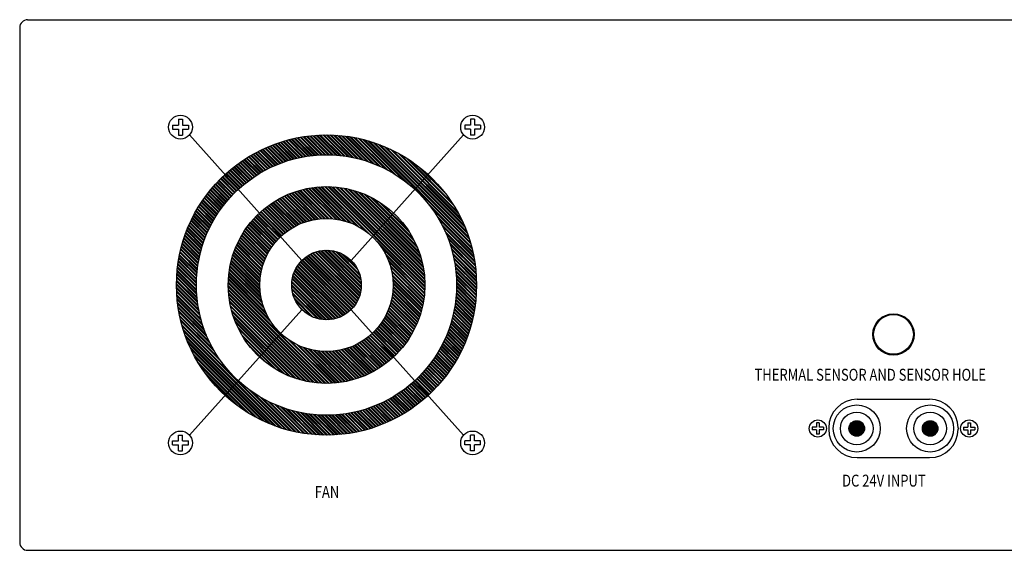
# Model space of a CAD drawing. Extents: x -240 to 242, y -71 to 294.
# Drawn here: x -217 to 31, y -71 to 62 of the extents above; entities that cross this region are included whole.
import ezdxf

# ---------------------------------------------------------------- set-up
doc = ezdxf.new("R2010")
doc.units = 0
doc.header["$LTSCALE"] = 200
doc.header["$MEASUREMENT"] = 0
doc.layers.get('0').update_dxf_attribs({"linetype": 'CONTINUOUS'})
doc.layers.add('DEVICE', color=7, linetype='CONTINUOUS')
doc.styles.add('ROMANS', font='romans', dxfattribs={"width": 0.8})

# ---------------------------------------------------------------- blocks, each defined once
blk = doc.blocks.new('PF-6302-rear')
for radius in [5.2, 5.1, 5]:
    blk.add_circle((53.45, 9.46), radius)
at = {"layer": 'DEVICE', "color": 7}
for p, q in [((-164.55, 88.65), (271.45, 88.65)), ((-166.55, 86.65), (-166.55, -42.85)), ((-128.08, 62.13), (-126.58, 62.13)), ((-128.08, 62.13), (-128.08, 61.13)), ((-126.58, 63.63), (-126.58, 62.13)), ((-126.58, 63.63), (-125.58, 63.63)), ((-125.58, 63.63), (-125.58, 62.13)), ((-125.58, 62.13), (-124.08, 62.13)), ((-124.08, 62.13), (-124.08, 61.13)), ((-54.51, 62.13), (-54.51, 61.13)), ((-53.01, 62.13), (-54.51, 62.13)), ((-53.01, 63.63), (-53.01, 62.13)), ((-52.01, 63.63), (-53.01, 63.63)), ((-52.01, 63.63), (-52.01, 62.13)), ((-50.51, 62.13), (-52.01, 62.13)), ((-50.51, 62.13), (-50.51, 61.13)), ((-128.08, 61.13), (-126.58, 61.13)), ((-126.58, 61.13), (-126.58, 59.63)), ((-126.58, 59.63), (-125.58, 59.63)), ((-125.58, 61.13), (-124.08, 61.13)), ((-125.58, 61.13), (-125.58, 59.63)), ((-95.48, 28.1), (-123.8, 59.68)), ((-87.6, 54.62), (-92.51, 59.52)), ((-86.98, 54.58), (-91.97, 59.56)), ((-86.64, 54.55), (-91.67, 59.58)), ((-86, 54.49), (-91.12, 59.61)), ((-85.65, 54.46), (-90.82, 59.63)), ((-84.98, 54.37), (-90.26, 59.65)), ((-84.62, 54.32), (-89.95, 59.65)), ((-83.93, 54.22), (-89.37, 59.66)), ((-83.55, 54.15), (-89.05, 59.66)), ((-82.83, 54.01), (-88.46, 59.65)), ((-82.43, 53.93), (-88.14, 59.64)), ((-81.68, 53.76), (-87.53, 59.62)), ((-81.26, 53.66), (-87.2, 59.6)), ((-80.47, 53.45), (-86.58, 59.56)), ((-80.02, 53.32), (-86.24, 59.54)), ((-83.11, 28.1), (-54.79, 59.68)), ((-53.01, 61.13), (-54.51, 61.13)), ((-53.01, 61.13), (-53.01, 59.63)), ((-52.01, 59.63), (-53.01, 59.63)), ((-50.51, 61.13), (-52.01, 61.13)), ((-52.01, 61.13), (-52.01, 59.63)), ((-99.05, 53.17), (-102.97, 57.1)), ((-98.81, 53.25), (-102.74, 57.18)), ((-98.36, 53.38), (-102.32, 57.34)), ((-98.11, 53.45), (-102.09, 57.43)), ((-97.66, 53.57), (-101.66, 57.58)), ((-97.4, 53.64), (-101.42, 57.66)), ((-96.94, 53.76), (-100.99, 57.8)), ((-96.68, 53.82), (-100.75, 57.88)), ((-96.21, 53.92), (-100.3, 58.02)), ((-95.94, 53.98), (-100.06, 58.09)), ((-95.46, 54.07), (-99.61, 58.22)), ((-95.19, 54.12), (-99.36, 58.29)), ((-94.7, 54.21), (-98.91, 58.42)), ((-94.43, 54.26), (-98.65, 58.48)), ((-93.92, 54.33), (-98.19, 58.6)), ((-93.64, 54.37), (-97.93, 58.66)), ((-93.13, 54.43), (-97.46, 58.77)), ((-92.84, 54.47), (-97.2, 58.82)), ((-92.31, 54.52), (-96.72, 58.92)), ((-92.02, 54.55), (-96.45, 58.97)), ((-91.48, 54.59), (-95.96, 59.07)), ((-91.18, 54.6), (-95.69, 59.11)), ((-90.63, 54.63), (-95.19, 59.2)), ((-90.32, 54.64), (-94.92, 59.24)), ((-89.76, 54.66), (-94.41, 59.31)), ((-89.44, 54.66), (-94.13, 59.35)), ((-88.86, 54.66), (-93.61, 59.41)), ((-88.54, 54.65), (-93.33, 59.44)), ((-87.94, 54.63), (-92.8, 59.5)), ((-79.18, 53.06), (-85.6, 59.48)), ((-78.7, 52.9), (-85.24, 59.44)), ((-77.8, 52.58), (-84.59, 59.36)), ((-77.28, 52.38), (-84.22, 59.32)), ((-76.29, 51.97), (-83.54, 59.22)), ((-75.72, 51.71), (-83.17, 59.16)), ((-74.61, 51.18), (-82.46, 59.04)), ((-73.95, 50.84), (-82.07, 58.96)), ((-72.63, 50.11), (-81.34, 58.81)), ((-71.82, 49.61), (-80.93, 58.72)), ((-70.02, 48.38), (-80.17, 58.54)), ((-68.64, 47.33), (-79.74, 58.43)), ((-52.98, 32.25), (-78.95, 58.21)), ((-53.11, 32.7), (-78.5, 58.08)), ((-53.37, 33.54), (-77.65, 57.82)), ((-53.53, 34.01), (-77.18, 57.66)), ((-53.85, 34.91), (-76.28, 57.35)), ((-54.04, 35.42), (-75.77, 57.16)), ((-104.54, 50.9), (-108.22, 54.58)), ((-104.16, 51.1), (-107.85, 54.79)), ((-103.95, 51.2), (-107.65, 54.9)), ((-103.56, 51.39), (-107.27, 55.11)), ((-103.34, 51.5), (-107.06, 55.22)), ((-102.95, 51.68), (-106.68, 55.42)), ((-102.73, 51.78), (-106.47, 55.53)), ((-102.32, 51.96), (-106.09, 55.72)), ((-102.1, 52.05), (-105.87, 55.83)), ((-101.69, 52.22), (-105.48, 56.01)), ((-101.47, 52.31), (-105.27, 56.12)), ((-101.05, 52.48), (-104.87, 56.3)), ((-100.82, 52.57), (-104.65, 56.4)), ((-100.39, 52.72), (-104.25, 56.57)), ((-100.16, 52.81), (-104.02, 56.67)), ((-99.73, 52.95), (-103.61, 56.84)), ((-99.49, 53.03), (-103.39, 56.93)), ((-54.42, 36.39), (-74.81, 56.77)), ((-54.66, 36.94), (-74.26, 56.53)), ((-55.14, 38), (-73.19, 56.05)), ((-55.44, 38.61), (-72.58, 55.76)), ((-56.05, 39.81), (-71.38, 55.14)), ((-56.45, 40.52), (-70.67, 54.75)), ((-108.42, 48.5), (-112, 52.07)), ((-108.08, 48.74), (-111.67, 52.32)), ((-107.9, 48.87), (-111.48, 52.45)), ((-107.55, 49.1), (-111.15, 52.7)), ((-107.36, 49.23), (-110.96, 52.83)), ((-107.01, 49.46), (-110.62, 53.06)), ((-106.82, 49.58), (-110.43, 53.19)), ((-106.46, 49.8), (-110.08, 53.43)), ((-106.26, 49.92), (-109.89, 53.55)), ((-105.9, 50.14), (-109.53, 53.78)), ((-105.7, 50.26), (-109.34, 53.9)), ((-105.33, 50.47), (-108.98, 54.12)), ((-105.12, 50.58), (-108.78, 54.24)), ((-104.75, 50.79), (-108.42, 54.46)), ((-57.31, 41.96), (-69.23, 53.89)), ((-57.89, 42.86), (-68.33, 53.31)), ((-111.4, 46.08), (-114.94, 49.62)), ((-111.09, 46.36), (-114.63, 49.9)), ((-110.92, 46.51), (-114.47, 50.05)), ((-110.61, 46.78), (-114.16, 50.32)), ((-110.44, 46.92), (-113.99, 50.47)), ((-110.12, 47.19), (-113.67, 50.74)), ((-109.95, 47.33), (-113.5, 50.88)), ((-109.63, 47.59), (-113.18, 51.14)), ((-109.45, 47.73), (-113.01, 51.29)), ((-109.12, 47.98), (-112.69, 51.54)), ((-108.94, 48.12), (-112.51, 51.68)), ((-108.61, 48.36), (-112.18, 51.93)), ((-59.36, 44.91), (-66.28, 51.84)), ((-60.78, 46.65), (-64.55, 50.42)), ((-113.78, 43.66), (-117.33, 47.2)), ((-113.63, 43.83), (-117.17, 47.37)), ((-113.36, 44.13), (-116.9, 47.67)), ((-113.2, 44.3), (-116.74, 47.83)), ((-112.92, 44.59), (-116.46, 48.13)), ((-112.77, 44.76), (-116.3, 48.29)), ((-112.48, 45.05), (-116.01, 48.58)), ((-112.32, 45.21), (-115.85, 48.74)), ((-112.02, 45.49), (-115.56, 49.03)), ((-111.86, 45.65), (-115.4, 49.18)), ((-111.56, 45.93), (-115.1, 49.47)), ((-115.79, 41.17), (-119.36, 44.75)), ((-115.65, 41.36), (-119.22, 44.93)), ((-115.4, 41.69), (-118.97, 45.25)), ((-115.27, 41.87), (-118.83, 45.43)), ((-115.01, 42.19), (-118.57, 45.75)), ((-114.87, 42.37), (-118.43, 45.93)), ((-114.61, 42.69), (-118.16, 46.24)), ((-114.47, 42.87), (-118.02, 46.41)), ((-114.2, 43.18), (-117.75, 46.73)), ((-114.06, 43.35), (-117.6, 46.89)), ((-92.34, 38.38), (-98.74, 44.79)), ((-92.07, 38.43), (-98.52, 44.88)), ((-91.57, 38.5), (-98.1, 45.04)), ((-91.28, 38.54), (-97.87, 45.13)), ((-90.76, 38.6), (-97.44, 45.28)), ((-90.46, 38.62), (-97.21, 45.36)), ((-89.91, 38.65), (-96.77, 45.5)), ((-89.6, 38.66), (-96.53, 45.58)), ((-89.02, 38.66), (-96.08, 45.71)), ((-88.7, 38.65), (-95.83, 45.78)), ((-88.08, 38.62), (-95.37, 45.9)), ((-87.74, 38.59), (-95.12, 45.97)), ((-87.08, 38.51), (-94.65, 46.07)), ((-86.71, 38.46), (-94.38, 46.13)), ((-86.01, 38.33), (-93.9, 46.23)), ((-85.6, 38.25), (-93.63, 46.28)), ((-84.83, 38.05), (-93.13, 46.36)), ((-84.38, 37.92), (-92.86, 46.4)), ((-83.5, 37.63), (-92.35, 46.47)), ((-82.99, 37.43), (-92.06, 46.5)), ((-81.94, 36.96), (-91.54, 46.56)), ((-81.28, 36.62), (-91.24, 46.58)), ((-79.77, 35.69), (-90.7, 46.62)), ((-78.39, 34.62), (-90.4, 46.63)), ((-64.54, 21.36), (-89.84, 46.65)), ((-64.54, 21.67), (-89.52, 46.66)), ((-64.54, 22.25), (-88.94, 46.66)), ((-64.54, 22.58), (-88.62, 46.65)), ((-64.57, 23.18), (-88.01, 46.63)), ((-64.59, 23.52), (-87.68, 46.61)), ((-64.64, 24.15), (-87.05, 46.56)), ((-64.67, 24.5), (-86.69, 46.52)), ((-64.75, 25.16), (-86.03, 46.44)), ((-64.8, 25.53), (-85.66, 46.39)), ((-64.92, 26.22), (-84.97, 46.28)), ((-64.99, 26.61), (-84.58, 46.21)), ((-65.14, 27.35), (-83.85, 46.05)), ((-65.24, 27.76), (-83.43, 45.95)), ((-65.44, 28.55), (-82.65, 45.75)), ((-65.57, 28.99), (-82.2, 45.62)), ((-65.85, 29.85), (-81.35, 45.35)), ((-66.02, 30.34), (-80.86, 45.18)), ((-66.38, 31.28), (-79.91, 44.81)), ((-117.45, 38.66), (-121.08, 42.29)), ((-117.23, 39.02), (-120.85, 42.64)), ((-117.11, 39.22), (-120.72, 42.83)), ((-116.88, 39.57), (-120.49, 43.18)), ((-116.76, 39.77), (-120.36, 43.37)), ((-116.53, 40.12), (-120.12, 43.71)), ((-116.4, 40.3), (-119.99, 43.9)), ((-116.16, 40.65), (-119.74, 44.23)), ((-116.03, 40.84), (-119.61, 44.41)), ((-97.6, 36.46), (-103.4, 42.25)), ((-97.4, 36.57), (-103.21, 42.38)), ((-97.02, 36.77), (-102.86, 42.61)), ((-96.81, 36.88), (-102.67, 42.74)), ((-96.42, 37.07), (-102.31, 42.96)), ((-96.2, 37.17), (-102.11, 43.08)), ((-95.8, 37.35), (-101.75, 43.3)), ((-95.57, 37.44), (-101.55, 43.42)), ((-95.15, 37.6), (-101.18, 43.62)), ((-94.92, 37.69), (-100.97, 43.74)), ((-94.49, 37.83), (-100.59, 43.93)), ((-94.25, 37.91), (-100.38, 44.04)), ((-93.8, 38.04), (-99.99, 44.23)), ((-93.55, 38.11), (-99.77, 44.33)), ((-93.08, 38.23), (-99.37, 44.52)), ((-92.82, 38.28), (-99.15, 44.61)), ((-66.61, 31.83), (-79.36, 44.58)), ((-67.12, 32.92), (-78.27, 44.07)), ((-67.46, 33.58), (-77.62, 43.73)), ((-68.25, 34.95), (-76.25, 42.94)), ((-68.84, 35.86), (-75.34, 42.35)), ((-52.76, 31.45), (-63.87, 42.56)), ((-118.81, 36.12), (-122.53, 39.83)), ((-118.71, 36.33), (-122.42, 40.04)), ((-118.51, 36.72), (-122.21, 40.41)), ((-118.41, 36.93), (-122.09, 40.61)), ((-118.21, 37.31), (-121.88, 40.98)), ((-118.1, 37.51), (-121.76, 41.18)), ((-117.89, 37.89), (-121.54, 41.54)), ((-117.78, 38.09), (-121.42, 41.74)), ((-117.56, 38.46), (-121.2, 42.1)), ((-100.71, 34.18), (-106.37, 39.83)), ((-100.54, 34.33), (-106.2, 39.99)), ((-100.23, 34.6), (-105.9, 40.27)), ((-100.06, 34.75), (-105.73, 40.42)), ((-99.74, 35.01), (-105.42, 40.69)), ((-99.56, 35.15), (-105.25, 40.83)), ((-99.23, 35.4), (-104.93, 41.1)), ((-99.05, 35.53), (-104.76, 41.24)), ((-98.71, 35.77), (-104.43, 41.49)), ((-98.52, 35.89), (-104.25, 41.63)), ((-98.16, 36.12), (-103.92, 41.88)), ((-97.97, 36.24), (-103.74, 42.01)), ((-71.12, 38.71), (-72.48, 40.07)), ((-52.65, 31.02), (-62.81, 41.18)), ((-119.89, 33.61), (-123.72, 37.43)), ((-119.81, 33.83), (-123.62, 37.65)), ((-119.64, 34.25), (-123.43, 38.04)), ((-119.55, 34.47), (-123.33, 38.26)), ((-119.37, 34.88), (-123.14, 38.65)), ((-119.28, 35.1), (-123.03, 38.86)), ((-119.1, 35.5), (-122.84, 39.24)), ((-119, 35.72), (-122.73, 39.45)), ((-102.82, 31.8), (-108.52, 37.5)), ((-102.69, 31.98), (-108.38, 37.68)), ((-102.43, 32.31), (-108.11, 37.99)), ((-102.29, 32.48), (-107.97, 38.16)), ((-102.03, 32.8), (-107.69, 38.47)), ((-101.88, 32.97), (-107.54, 38.64)), ((-101.6, 33.28), (-107.26, 38.94)), ((-101.45, 33.44), (-107.11, 39.1)), ((-101.16, 33.73), (-106.82, 39.39)), ((-101, 33.89), (-106.66, 39.55)), ((-52.47, 30.26), (-61.59, 39.37)), ((-52.38, 29.85), (-61.09, 38.56)), ((-52.23, 29.12), (-60.35, 37.24)), ((-120.79, 30.91), (-124.76, 34.88)), ((-120.72, 31.16), (-124.67, 35.11)), ((-120.59, 31.6), (-124.51, 35.53)), ((-120.51, 31.85), (-124.42, 35.76)), ((-120.37, 32.28), (-124.26, 36.17)), ((-120.29, 32.52), (-124.16, 36.4)), ((-120.14, 32.95), (-123.99, 36.8)), ((-120.05, 33.18), (-123.89, 37.03)), ((-104.49, 28.98), (-110.39, 34.87)), ((-104.39, 29.19), (-110.26, 35.07)), ((-104.19, 29.58), (-110.04, 35.42)), ((-104.08, 29.79), (-109.91, 35.61)), ((-103.88, 30.16), (-109.68, 35.96)), ((-103.76, 30.36), (-109.55, 36.15)), ((-103.54, 30.73), (-109.3, 36.49)), ((-103.42, 30.92), (-109.17, 36.67)), ((-103.19, 31.27), (-108.92, 37)), ((-103.06, 31.46), (-108.78, 37.18)), ((-52.16, 28.73), (-60.01, 36.58)), ((-52.04, 28.03), (-59.48, 35.47)), ((-51.98, 27.65), (-59.23, 34.9)), ((-121.43, 28.28), (-125.56, 32.41)), ((-121.33, 28.76), (-125.43, 32.86)), ((-121.27, 29.02), (-125.36, 33.1)), ((-121.17, 29.49), (-125.22, 33.54)), ((-121.1, 29.74), (-125.14, 33.78)), ((-120.99, 30.21), (-124.99, 34.21)), ((-120.92, 30.46), (-124.91, 34.45)), ((-105.45, 26.35), (-111.65, 32.55)), ((-105.38, 26.6), (-111.55, 32.76)), ((-105.25, 27.04), (-111.35, 33.15)), ((-105.17, 27.28), (-111.25, 33.36)), ((-105.02, 27.71), (-111.04, 33.74)), ((-104.93, 27.94), (-110.93, 33.94)), ((-104.76, 28.35), (-110.72, 34.31)), ((-104.67, 28.58), (-110.6, 34.51)), ((-64.56, 20.8), (-76.57, 32.81)), ((-51.88, 26.97), (-58.82, 33.91)), ((-51.83, 26.61), (-58.62, 33.4)), ((-51.75, 25.95), (-58.29, 32.49)), ((-121.84, 25.67), (-126.18, 30.01)), ((-121.8, 25.96), (-126.12, 30.27)), ((-121.74, 26.47), (-126.01, 30.74)), ((-121.7, 26.75), (-125.95, 30.99)), ((-121.62, 27.25), (-125.83, 31.46)), ((-121.57, 27.52), (-125.76, 31.71)), ((-121.48, 28.01), (-125.64, 32.16)), ((-106, 23.3), (-112.69, 30)), ((-105.97, 23.59), (-112.61, 30.23)), ((-105.91, 24.11), (-112.46, 30.66)), ((-105.87, 24.39), (-112.37, 30.89)), ((-105.79, 24.89), (-112.2, 31.3)), ((-105.74, 25.16), (-112.11, 31.53)), ((-105.64, 25.63), (-111.93, 31.93)), ((-105.57, 25.89), (-111.83, 32.15)), ((-81.29, 18.35), (-92.85, 29.91)), ((-81.19, 18.57), (-92.62, 30)), ((-81.03, 18.99), (-92.2, 30.16)), ((-80.95, 19.23), (-91.97, 30.24)), ((-80.82, 19.68), (-91.52, 30.37)), ((-80.76, 19.93), (-91.26, 30.44)), ((-80.66, 20.42), (-90.78, 30.53)), ((-80.62, 20.69), (-90.5, 30.58)), ((-80.56, 21.21), (-89.98, 30.63)), ((-80.54, 21.51), (-89.68, 30.65)), ((-80.54, 22.09), (-89.11, 30.66)), ((-80.55, 22.42), (-88.78, 30.64)), ((-80.61, 23.06), (-88.13, 30.58)), ((-80.67, 23.44), (-87.76, 30.52)), ((-80.84, 24.19), (-87.01, 30.36)), ((-80.97, 24.64), (-86.56, 30.22)), ((-81.36, 25.6), (-85.59, 29.84)), ((-64.57, 20.49), (-75.5, 31.42)), ((-64.61, 19.95), (-74.58, 29.91)), ((-51.72, 25.6), (-58.14, 32.02)), ((-51.66, 24.96), (-57.88, 31.17)), ((-51.63, 24.61), (-57.75, 30.73)), ((-51.59, 23.99), (-57.54, 29.94)), ((-122.03, 23.17), (-126.6, 27.74)), ((-122.02, 23.48), (-126.56, 28.02)), ((-121.99, 24.03), (-126.47, 28.51)), ((-121.97, 24.32), (-126.42, 28.78)), ((-121.92, 24.86), (-126.33, 29.27)), ((-121.9, 25.15), (-126.28, 29.53)), ((-105.95, 19.98), (-113.43, 27.45)), ((-106.01, 20.62), (-113.31, 27.92)), ((-106.03, 20.96), (-113.25, 28.18)), ((-106.05, 21.56), (-113.12, 28.63)), ((-106.06, 21.88), (-113.05, 28.88)), ((-106.05, 22.45), (-112.92, 29.32)), ((-106.04, 22.76), (-112.84, 29.56)), ((-83.9, 14.99), (-96.2, 27.29)), ((-83.58, 15.26), (-95.94, 27.61)), ((-83.41, 15.4), (-95.79, 27.78)), ((-83.12, 15.69), (-95.51, 28.08)), ((-82.96, 15.85), (-95.35, 28.23)), ((-82.68, 16.15), (-95.04, 28.51)), ((-82.54, 16.32), (-94.87, 28.66)), ((-82.28, 16.65), (-94.55, 28.91)), ((-82.15, 16.83), (-94.36, 29.05)), ((-81.91, 17.18), (-94.02, 29.28)), ((-81.79, 17.37), (-93.82, 29.4)), ((-81.58, 17.74), (-93.45, 29.61)), ((-81.47, 17.95), (-93.24, 29.72)), ((-81.7, 26.26), (-84.93, 29.5)), ((-64.64, 19.66), (-74.24, 29.26)), ((-64.69, 19.13), (-73.77, 28.21)), ((-64.72, 18.85), (-73.57, 27.69)), ((-51.58, 23.66), (-57.43, 29.52)), ((-51.55, 23.06), (-57.26, 28.77)), ((-51.54, 22.73), (-57.18, 28.36)), ((-51.54, 22.14), (-57.04, 27.65)), ((-121.99, 19.86), (-126.94, 24.81)), ((-122.03, 20.47), (-126.9, 25.34)), ((-122.04, 20.8), (-126.87, 25.63)), ((-122.05, 21.4), (-126.82, 26.16)), ((-122.06, 21.72), (-126.78, 26.44)), ((-122.05, 22.3), (-126.72, 26.96)), ((-122.05, 22.61), (-126.68, 27.24)), ((-104.99, 16), (-113.88, 24.89)), ((-105.16, 16.5), (-113.84, 25.17)), ((-105.43, 17.34), (-113.77, 25.68)), ((-105.54, 17.78), (-113.72, 25.96)), ((-105.72, 18.53), (-113.64, 26.45)), ((-105.79, 18.92), (-113.58, 26.72)), ((-105.9, 19.61), (-113.48, 27.2)), ((-86.2, 13.7), (-97.49, 24.99)), ((-85.79, 13.87), (-97.32, 25.4)), ((-85.57, 13.97), (-97.23, 25.62)), ((-85.18, 14.16), (-97.03, 26.01)), ((-84.98, 14.27), (-96.92, 26.22)), ((-84.62, 14.49), (-96.7, 26.58)), ((-84.42, 14.62), (-96.58, 26.77)), ((-84.08, 14.86), (-96.34, 27.11)), ((-64.79, 18.33), (-73.27, 26.81)), ((-64.83, 18.06), (-73.14, 26.37)), ((-64.92, 17.56), (-72.95, 25.59)), ((-64.97, 17.29), (-72.86, 25.19)), ((-51.53, 21.82), (-56.98, 27.26)), ((-51.54, 21.25), (-56.87, 26.58)), ((-51.55, 20.94), (-56.82, 26.21)), ((-51.57, 20.37), (-56.74, 25.55)), ((-51.58, 20.07), (-56.7, 25.19)), ((-121.76, 17.51), (-127.05, 22.8)), ((-121.81, 17.88), (-127.04, 23.11)), ((-121.88, 18.53), (-127.02, 23.67)), ((-121.92, 18.89), (-127, 23.97)), ((-121.97, 19.52), (-126.97, 24.51)), ((-88.82, -2.86), (-114.05, 22.38)), ((-88.51, -2.85), (-114.04, 22.69)), ((-102.94, 12.16), (-114.02, 23.24)), ((-103.57, 13.1), (-114, 23.54)), ((-104.29, 14.41), (-113.96, 24.08)), ((-104.58, 15.02), (-113.93, 24.37)), ((-88.67, 13.16), (-98.03, 22.52)), ((-88.38, 13.18), (-98.01, 22.81)), ((-87.87, 13.25), (-97.94, 23.33)), ((-87.6, 13.3), (-97.89, 23.59)), ((-87.13, 13.41), (-97.78, 24.07)), ((-86.88, 13.48), (-97.72, 24.32)), ((-86.43, 13.62), (-97.58, 24.76)), ((-65.06, 16.81), (-72.73, 24.48)), ((-65.12, 16.55), (-72.68, 24.11)), ((-65.23, 16.08), (-72.61, 23.46)), ((-65.29, 15.82), (-72.58, 23.11)), ((-65.41, 15.36), (-72.55, 22.5)), ((-51.61, 19.52), (-56.64, 24.55)), ((-51.63, 19.22), (-56.62, 24.21)), ((-51.67, 18.68), (-56.58, 23.59)), ((-51.7, 18.39), (-56.56, 23.26)), ((-51.75, 17.87), (-56.54, 22.66)), ((-51.78, 17.58), (-56.54, 22.33)), ((-121.66, 16.83), (-127.06, 22.23)), ((-121.6, 16.46), (-127.06, 21.91)), ((-121.47, 15.75), (-127.05, 21.33)), ((-121.4, 15.35), (-127.05, 21)), ((-121.24, 14.61), (-127.03, 20.4)), ((-121.14, 14.2), (-127.01, 20.07)), ((-89.39, -2.86), (-114.06, 21.8)), ((-89.71, -2.86), (-114.05, 21.48)), ((-90.31, -2.84), (-114.04, 20.88)), ((-90.65, -2.83), (-114.02, 20.55)), ((-91.27, -2.78), (-113.98, 19.93)), ((-89.23, 13.14), (-98.06, 21.96)), ((-89.55, 13.14), (-98.05, 21.64)), ((-90.17, 13.18), (-98.01, 21.02)), ((-90.53, 13.22), (-97.97, 20.66)), ((-91.24, 13.36), (-97.84, 19.95)), ((-66.07, 13.32), (-72.65, 19.91)), ((-65.91, 13.75), (-72.6, 20.44)), ((-65.83, 13.99), (-72.58, 20.73)), ((-65.69, 14.42), (-72.55, 21.28)), ((-65.48, 15.11), (-72.54, 22.17)), ((-65.61, 14.67), (-72.54, 21.59)), ((-52.08, 15.5), (-56.59, 20.01)), ((-52, 16), (-56.56, 20.56)), ((-51.96, 16.27), (-56.55, 20.87)), ((-51.88, 16.78), (-56.54, 21.44)), ((-51.85, 17.06), (-56.53, 21.75)), ((-120.94, 13.42), (-126.98, 19.45)), ((-120.82, 12.98), (-126.95, 19.11)), ((-120.57, 12.15), (-126.9, 18.48)), ((-120.42, 11.69), (-126.87, 18.13)), ((-120.12, 10.8), (-126.8, 17.48)), ((-91.62, -2.75), (-113.95, 19.58)), ((-92.27, -2.68), (-113.88, 18.93)), ((-92.63, -2.64), (-113.83, 18.56)), ((-93.31, -2.54), (-113.73, 17.88)), ((-93.7, -2.47), (-113.66, 17.5)), ((-91.67, 13.46), (-97.73, 19.52)), ((-92.55, 13.76), (-97.43, 18.64)), ((-93.12, 14.01), (-97.18, 18.08)), ((-66.96, 11.21), (-73.15, 17.4)), ((-66.86, 11.42), (-73.08, 17.65)), ((-66.68, 11.82), (-72.97, 18.11)), ((-66.58, 12.04), (-72.91, 18.37)), ((-66.41, 12.45), (-72.81, 18.85)), ((-66.32, 12.67), (-72.77, 19.12)), ((-66.15, 13.09), (-72.69, 19.63)), ((-52.54, 13.26), (-56.82, 17.55)), ((-52.43, 13.73), (-56.76, 18.07)), ((-52.37, 14), (-56.73, 18.35)), ((-52.27, 14.48), (-56.67, 18.88)), ((-52.22, 14.74), (-56.65, 19.17)), ((-52.13, 15.23), (-56.61, 19.71)), ((-119.93, 10.3), (-126.75, 17.12)), ((-119.55, 9.34), (-126.66, 16.44)), ((-119.32, 8.78), (-126.6, 16.07)), ((-118.83, 7.71), (-126.49, 15.37)), ((-118.52, 7.08), (-126.42, 14.99)), ((-95.48, 15.69), (-123.8, -15.89)), ((-94.42, -2.33), (-113.52, 16.77)), ((-94.83, -2.24), (-113.43, 16.37)), ((-95.6, -2.05), (-113.24, 15.6)), ((-96.03, -1.93), (-113.12, 15.16)), ((-94.64, 14.95), (-96.24, 16.55)), ((-83.11, 15.69), (-54.79, -15.89)), ((-68.11, 9.08), (-74.02, 14.99)), ((-67.89, 9.44), (-73.85, 15.4)), ((-67.78, 9.65), (-73.75, 15.62)), ((-67.57, 10.02), (-73.59, 16.04)), ((-67.46, 10.22), (-73.51, 16.27)), ((-67.26, 10.61), (-73.36, 16.71)), ((-67.15, 10.82), (-73.28, 16.95)), ((-53.17, 10.89), (-57.27, 14.99)), ((-53.1, 11.13), (-57.22, 15.25)), ((-52.97, 11.58), (-57.12, 15.73)), ((-52.9, 11.83), (-57.07, 16)), ((-52.78, 12.29), (-56.98, 16.49)), ((-52.71, 12.54), (-56.94, 16.77)), ((-52.6, 13.01), (-56.86, 17.27)), ((-117.85, 5.84), (-126.28, 14.26)), ((-117.41, 5.08), (-126.19, 13.86)), ((-116.39, 3.47), (-126.02, 13.11)), ((-115.61, 2.38), (-125.92, 12.69)), ((-96.86, -1.68), (-112.87, 14.33)), ((-97.34, -1.52), (-112.71, 13.85)), ((-98.26, -1.19), (-112.38, 12.94)), ((-98.79, -0.97), (-112.17, 12.41)), ((-69.7, 6.76), (-75.43, 12.49)), ((-69.56, 6.94), (-75.3, 12.68)), ((-69.31, 7.27), (-75.07, 13.03)), ((-69.18, 7.46), (-74.95, 13.23)), ((-68.94, 7.8), (-74.74, 13.59)), ((-68.81, 7.99), (-74.62, 13.8)), ((-68.58, 8.33), (-74.42, 14.17)), ((-68.46, 8.53), (-74.31, 14.38)), ((-68.23, 8.88), (-74.12, 14.78)), ((-53.85, 8.87), (-57.81, 12.83)), ((-53.77, 9.11), (-57.74, 13.08)), ((-53.62, 9.53), (-57.62, 13.54)), ((-53.53, 9.77), (-57.55, 13.79)), ((-53.39, 10.21), (-57.44, 14.26)), ((-53.31, 10.45), (-57.38, 14.51)), ((-99.29, -14.52), (-125.71, 11.9)), ((-99.74, -14.39), (-125.59, 11.46)), ((-100.56, -14.14), (-125.34, 10.63)), ((-101.03, -13.99), (-125.19, 10.16)), ((-99.83, -0.51), (-111.71, 11.37)), ((-100.45, -0.21), (-111.4, 10.75)), ((-71.8, 4.37), (-77.46, 10.03)), ((-71.64, 4.53), (-77.3, 10.19)), ((-71.36, 4.83), (-77.02, 10.49)), ((-71.21, 4.99), (-76.87, 10.65)), ((-70.93, 5.29), (-76.59, 10.96)), ((-70.78, 5.46), (-76.45, 11.13)), ((-70.51, 5.77), (-76.19, 11.45)), ((-70.36, 5.94), (-76.05, 11.63)), ((-70.1, 6.26), (-75.8, 11.96)), ((-69.96, 6.44), (-75.66, 12.14)), ((-54.9, 6.32), (-58.72, 10.14)), ((-54.8, 6.54), (-58.63, 10.37)), ((-54.62, 6.95), (-58.47, 10.8)), ((-54.53, 7.17), (-58.39, 11.03)), ((-54.35, 7.58), (-58.24, 11.47)), ((-54.26, 7.81), (-58.16, 11.7)), ((-54.1, 8.22), (-58.02, 12.14)), ((-54.01, 8.45), (-57.95, 12.39)), ((-101.91, -13.69), (-124.89, 9.28)), ((-102.41, -13.51), (-124.71, 8.78)), ((-103.36, -13.15), (-124.34, 7.84)), ((-101.71, 0.47), (-110.72, 9.48)), ((-102.52, 0.96), (-110.23, 8.68)), ((-87.95, -2.83), (-99.03, 8.26)), ((-87.65, -2.81), (-98.09, 7.63)), ((-74.71, 1.89), (-80.47, 7.65)), ((-74.53, 2.02), (-80.27, 7.77)), ((-74.19, 2.27), (-79.92, 8)), ((-74.02, 2.41), (-79.73, 8.13)), ((-73.69, 2.67), (-79.4, 8.37)), ((-73.52, 2.81), (-79.21, 8.51)), ((-73.2, 3.08), (-78.89, 8.76)), ((-73.03, 3.23), (-78.71, 8.9)), ((-72.72, 3.5), (-78.39, 9.17)), ((-72.56, 3.65), (-78.22, 9.31)), ((-72.26, 3.93), (-77.92, 9.59)), ((-72.1, 4.09), (-77.75, 9.74)), ((-56.09, 3.92), (-59.8, 7.64)), ((-55.98, 4.13), (-59.7, 7.85)), ((-55.78, 4.51), (-59.51, 8.25)), ((-55.67, 4.72), (-59.41, 8.47)), ((-55.47, 5.11), (-59.24, 8.87)), ((-55.37, 5.32), (-59.14, 9.09)), ((-55.18, 5.71), (-58.97, 9.5)), ((-55.08, 5.93), (-58.88, 9.73)), ((-103.89, -12.93), (-124.12, 7.3)), ((-104.92, -12.48), (-123.67, 6.27)), ((-105.52, -12.2), (-123.4, 5.68)), ((-104.45, 2.32), (-108.88, 6.74)), ((-87.11, -2.77), (-96.78, 6.9)), ((-86.82, -2.74), (-96.18, 6.61)), ((-86.3, -2.68), (-95.19, 6.21)), ((-86.02, -2.65), (-94.69, 6.03)), ((-85.51, -2.57), (-93.85, 5.77)), ((-85.24, -2.53), (-93.42, 5.65)), ((-84.74, -2.44), (-92.67, 5.48)), ((-84.48, -2.39), (-92.27, 5.4)), ((-84, -2.29), (-91.58, 5.29)), ((-83.74, -2.23), (-91.22, 5.25)), ((-83.27, -2.12), (-90.58, 5.19)), ((-83.02, -2.05), (-90.24, 5.16)), ((-82.56, -1.93), (-89.63, 5.14)), ((-82.32, -1.86), (-89.31, 5.14)), ((-81.87, -1.72), (-88.74, 5.15)), ((-81.63, -1.65), (-88.44, 5.16)), ((-81.2, -1.5), (-87.89, 5.2)), ((-80.96, -1.42), (-87.6, 5.22)), ((-80.54, -1.26), (-87.08, 5.28)), ((-80.31, -1.17), (-86.8, 5.32)), ((-79.89, -1.01), (-86.31, 5.41)), ((-79.67, -0.91), (-86.04, 5.46)), ((-79.26, -0.74), (-85.56, 5.56)), ((-79.04, -0.64), (-85.3, 5.62)), ((-78.65, -0.46), (-84.84, 5.74)), ((-78.43, -0.35), (-84.6, 5.81)), ((-78.05, -0.16), (-84.15, 5.95)), ((-77.84, -0.05), (-83.91, 6.02)), ((-77.46, 0.15), (-83.48, 6.18)), ((-77.25, 0.26), (-83.25, 6.26)), ((-76.88, 0.47), (-82.84, 6.43)), ((-76.68, 0.59), (-82.62, 6.52)), ((-76.32, 0.81), (-82.22, 6.7)), ((-76.12, 0.93), (-82, 6.81)), ((-75.77, 1.16), (-81.61, 7)), ((-75.58, 1.28), (-81.41, 7.11)), ((-75.23, 1.52), (-81.03, 7.32)), ((-75.05, 1.65), (-80.83, 7.43)), ((-57.42, 1.66), (-61.05, 5.3)), ((-57.29, 1.86), (-60.94, 5.5)), ((-57.07, 2.21), (-60.72, 5.87)), ((-56.95, 2.41), (-60.61, 6.07)), ((-56.73, 2.78), (-60.41, 6.45)), ((-56.62, 2.98), (-60.3, 6.66)), ((-56.41, 3.35), (-60.1, 7.04)), ((-56.29, 3.55), (-59.99, 7.25)), ((-106.67, -11.63), (-122.82, 4.52)), ((-107.35, -11.27), (-122.46, 3.85)), ((-108.7, -10.49), (-121.69, 2.49)), ((-59.26, -0.99), (-62.83, 2.59)), ((-59.12, -0.81), (-62.7, 2.77)), ((-58.87, -0.47), (-62.46, 3.11)), ((-58.74, -0.29), (-62.33, 3.3)), ((-58.5, 0.05), (-62.09, 3.64)), ((-58.37, 0.23), (-61.97, 3.83)), ((-58.13, 0.58), (-61.74, 4.18)), ((-58, 0.77), (-61.61, 4.38)), ((-57.77, 1.12), (-61.39, 4.74)), ((-57.64, 1.31), (-61.27, 4.93)), ((-109.53, -9.98), (-121.18, 1.66)), ((-61.3, -3.44), (-64.84, 0.1)), ((-61.15, -3.27), (-64.69, 0.27)), ((-60.87, -2.96), (-64.42, 0.58)), ((-60.73, -2.79), (-64.27, 0.75)), ((-60.46, -2.48), (-64.01, 1.07)), ((-60.31, -2.31), (-63.87, 1.24)), ((-60.05, -1.99), (-63.61, 1.57)), ((-59.91, -1.82), (-63.47, 1.74)), ((-59.65, -1.49), (-63.22, 2.07)), ((-59.51, -1.31), (-63.08, 2.25)), ((-111.32, -8.77), (-119.97, -0.13)), ((-112.59, -7.82), (-119.01, -1.4)), ((-63.83, -5.98), (-67.37, -2.44)), ((-63.52, -5.7), (-67.06, -2.16)), ((-63.36, -5.55), (-66.9, -2.01)), ((-63.06, -5.26), (-66.6, -1.73)), ((-62.9, -5.11), (-66.44, -1.57)), ((-62.61, -4.82), (-66.15, -1.28)), ((-62.45, -4.66), (-65.99, -1.12)), ((-62.17, -4.37), (-65.7, -0.83)), ((-62.01, -4.2), (-65.55, -0.67)), ((-61.73, -3.91), (-65.26, -0.37)), ((-61.57, -3.74), (-65.11, -0.2)), ((-98.51, -14.72), (-108.82, -4.41)), ((-66.78, -8.42), (-70.36, -4.84)), ((-66.45, -8.17), (-70.02, -4.59)), ((-66.27, -8.03), (-69.84, -4.46)), ((-65.94, -7.77), (-69.51, -4.21)), ((-65.76, -7.63), (-69.33, -4.07)), ((-65.44, -7.38), (-69, -3.82)), ((-65.27, -7.23), (-68.82, -3.68)), ((-64.95, -6.97), (-68.5, -3.42)), ((-64.78, -6.82), (-68.33, -3.27)), ((-64.47, -6.55), (-68.01, -3.01)), ((-64.3, -6.41), (-67.84, -2.86)), ((-63.99, -6.13), (-67.53, -2.59)), ((-98.09, -14.83), (-107.72, -5.19)), ((-97.33, -15), (-106.11, -6.22)), ((-96.93, -15.08), (-105.36, -6.66)), ((-96.21, -15.23), (-104.11, -7.32)), ((-70.78, -11.01), (-74.48, -7.32)), ((-70.58, -10.9), (-74.27, -7.21)), ((-70.21, -10.69), (-73.89, -7.01)), ((-70.01, -10.57), (-73.68, -6.9)), ((-69.65, -10.35), (-73.31, -6.7)), ((-69.45, -10.23), (-73.1, -6.58)), ((-69.1, -10.01), (-72.73, -6.37)), ((-68.9, -9.88), (-72.54, -6.25)), ((-68.55, -9.65), (-72.17, -6.03)), ((-68.36, -9.53), (-71.98, -5.91)), ((-68.01, -9.29), (-71.62, -5.69)), ((-67.83, -9.17), (-71.43, -5.56)), ((-67.48, -8.93), (-71.08, -5.33)), ((-67.3, -8.79), (-70.89, -5.2)), ((-66.96, -8.55), (-70.55, -4.97)), ((44.34, -6.86), (62.55, -6.86)), ((-95.82, -15.3), (-103.48, -7.63)), ((-95.12, -15.41), (-102.41, -8.12)), ((-94.75, -15.47), (-101.86, -8.36)), ((-94.08, -15.56), (-100.9, -8.74)), ((-93.72, -15.6), (-100.39, -8.93)), ((-93.06, -15.67), (-99.51, -9.23)), ((-92.71, -15.71), (-99.04, -9.38)), ((-92.08, -15.76), (-98.21, -9.63)), ((-91.74, -15.78), (-97.78, -9.75)), ((-77.41, -13.95), (-81.45, -9.91)), ((-76.98, -13.8), (-80.99, -9.79)), ((-76.74, -13.72), (-80.74, -9.73)), ((-76.32, -13.56), (-80.28, -9.6)), ((-76.09, -13.48), (-80.04, -9.53)), ((-75.67, -13.32), (-79.59, -9.39)), ((-75.44, -13.23), (-79.35, -9.32)), ((-75.02, -13.06), (-78.91, -9.17)), ((-74.8, -12.97), (-78.67, -9.09)), ((-74.39, -12.8), (-78.24, -8.94)), ((-74.17, -12.7), (-78.01, -8.86)), ((-73.77, -12.52), (-77.59, -8.7)), ((-73.55, -12.42), (-77.36, -8.61)), ((-73.15, -12.24), (-76.94, -8.45)), ((-72.94, -12.14), (-76.72, -8.35)), ((-72.55, -11.95), (-76.31, -8.18)), ((-72.33, -11.84), (-76.09, -8.08)), ((-71.95, -11.64), (-75.69, -7.9)), ((-71.74, -11.53), (-75.47, -7.8)), ((-71.36, -11.33), (-75.08, -7.62)), ((-71.16, -11.22), (-74.86, -7.51)), ((-91.12, -15.82), (-97, -9.95)), ((-90.79, -15.83), (-96.58, -10.04)), ((-90.19, -15.85), (-95.84, -10.2)), ((-89.87, -15.86), (-95.45, -10.28)), ((-89.28, -15.86), (-94.74, -10.41)), ((-88.97, -15.86), (-94.36, -10.47)), ((-88.4, -15.85), (-93.68, -10.57)), ((-88.09, -15.84), (-93.32, -10.62)), ((-87.53, -15.82), (-92.66, -10.69)), ((-87.23, -15.81), (-92.31, -10.72)), ((-86.68, -15.77), (-91.68, -10.78)), ((-86.38, -15.75), (-91.34, -10.8)), ((-85.85, -15.71), (-90.72, -10.83)), ((-85.56, -15.68), (-90.39, -10.84)), ((-85.03, -15.62), (-89.8, -10.86)), ((-84.75, -15.59), (-89.48, -10.86)), ((-84.24, -15.52), (-88.9, -10.86)), ((-83.96, -15.48), (-88.59, -10.86)), ((-83.45, -15.41), (-88.02, -10.84)), ((-83.18, -15.36), (-87.72, -10.83)), ((-82.68, -15.28), (-87.17, -10.79)), ((-82.41, -15.23), (-86.87, -10.77)), ((-81.93, -15.14), (-86.34, -10.73)), ((-81.66, -15.08), (-86.05, -10.7)), ((-81.18, -14.98), (-85.52, -10.65)), ((-80.93, -14.92), (-85.24, -10.61)), ((-80.45, -14.81), (-84.73, -10.54)), ((-80.2, -14.75), (-84.45, -10.5)), ((-79.74, -14.63), (-83.95, -10.42)), ((-79.49, -14.57), (-83.68, -10.38)), ((-79.03, -14.44), (-83.18, -10.29)), ((-78.78, -14.37), (-82.92, -10.24)), ((-78.34, -14.24), (-82.44, -10.14)), ((-78.09, -14.16), (-82.18, -10.08)), ((-77.65, -14.02), (-81.7, -9.97)), ((42.24, -14.18), (44.18, -12.24)), ((42.24, -14.34), (44.34, -12.24)), ((42.25, -14.01), (44.01, -12.25)), ((42.26, -14.48), (44.48, -12.26)), ((42.27, -13.82), (43.82, -12.27)), ((42.28, -14.62), (44.62, -12.28)), ((42.32, -14.75), (44.75, -12.32)), ((42.33, -13.61), (43.61, -12.33)), ((42.36, -14.87), (44.87, -12.36)), ((46.03, -14.9), (43.5, -12.36)), ((46.07, -14.78), (43.62, -12.32)), ((46.11, -14.65), (43.75, -12.29)), ((46.14, -14.51), (43.88, -12.26)), ((46.15, -14.37), (44.03, -12.24)), ((46.16, -14.22), (44.18, -12.24)), ((46.15, -14.05), (44.35, -12.24)), ((46.13, -13.86), (44.53, -12.26)), ((46.08, -13.65), (44.74, -12.31)), ((60.72, -14.18), (62.67, -12.24)), ((60.73, -14.34), (62.82, -12.24)), ((60.73, -14.01), (62.5, -12.25)), ((60.74, -14.48), (62.97, -12.26)), ((60.76, -13.82), (62.31, -12.27)), ((60.77, -14.62), (63.11, -12.28)), ((60.8, -14.75), (63.24, -12.32)), ((60.81, -13.61), (62.09, -12.33)), ((60.84, -14.87), (63.36, -12.36)), ((64.52, -14.9), (61.99, -12.36)), ((64.56, -14.78), (62.11, -12.32)), ((64.59, -14.65), (62.23, -12.29)), ((64.62, -14.51), (62.37, -12.26)), ((64.64, -14.37), (62.51, -12.24)), ((64.65, -14.22), (62.67, -12.24)), ((64.64, -14.05), (62.83, -12.24)), ((64.62, -13.86), (63.02, -12.26)), ((64.57, -13.65), (63.23, -12.31)), ((32.96, -13.84), (32.96, -14.56)), ((34.04, -13.84), (32.96, -13.84)), ((34.04, -14.56), (32.96, -14.56)), ((34.76, -12.76), (34.04, -12.76)), ((34.04, -12.76), (34.04, -13.84)), ((34.04, -14.56), (34.04, -15.64)), ((34.76, -12.76), (34.76, -13.84)), ((35.84, -13.84), (34.76, -13.84)), ((35.84, -14.56), (34.76, -14.56)), ((34.76, -14.56), (34.76, -15.64)), ((35.84, -13.84), (35.84, -14.56)), ((37.14, -14.06), (37.14, -14.34)), ((44.38, -16.15), (42.24, -14.02)), ((44.23, -16.16), (42.24, -14.17)), ((44.06, -16.16), (42.24, -14.34)), ((44.52, -16.13), (42.26, -13.87)), ((43.88, -16.13), (42.26, -14.52)), ((44.66, -16.11), (42.29, -13.74)), ((43.67, -16.09), (42.31, -14.73)), ((44.78, -16.07), (42.33, -13.61)), ((44.9, -16.03), (42.37, -13.49)), ((42.4, -14.99), (44.99, -12.4)), ((45.02, -15.98), (42.42, -13.38)), ((42.44, -13.34), (43.34, -12.44)), ((42.45, -15.1), (45.1, -12.45)), ((45.12, -15.93), (42.47, -13.27)), ((42.51, -15.2), (45.2, -12.51)), ((45.23, -15.87), (42.53, -13.17)), ((42.57, -15.3), (45.3, -12.57)), ((45.32, -15.8), (42.59, -13.07)), ((42.64, -15.39), (45.39, -12.64)), ((45.42, -15.74), (42.66, -12.98)), ((42.71, -15.48), (45.48, -12.71)), ((45.51, -15.66), (42.73, -12.89)), ((42.79, -15.57), (45.57, -12.79)), ((45.59, -15.58), (42.81, -12.81)), ((42.87, -15.65), (45.65, -12.87)), ((45.67, -15.5), (42.9, -12.73)), ((42.96, -15.72), (45.72, -12.96)), ((45.74, -15.41), (42.98, -12.66)), ((43.05, -15.79), (45.79, -13.05)), ((45.81, -15.32), (43.08, -12.59)), ((43.15, -15.86), (45.86, -13.15)), ((45.87, -15.22), (43.18, -12.52)), ((43.25, -15.92), (45.92, -13.25)), ((45.93, -15.12), (43.28, -12.47)), ((43.36, -15.97), (45.97, -13.36)), ((45.98, -15.01), (43.39, -12.41)), ((43.47, -16.02), (46.02, -13.47)), ((43.59, -16.06), (46.06, -13.59)), ((43.71, -16.1), (46.1, -13.71)), ((43.85, -16.13), (46.13, -13.85)), ((43.99, -16.15), (46.15, -13.99)), ((44.14, -16.16), (46.16, -14.14)), ((44.3, -16.16), (46.16, -14.3)), ((44.48, -16.14), (46.14, -14.48)), ((44.68, -16.1), (46.1, -14.68)), ((45.99, -13.4), (45, -12.41)), ((45.75, -13), (45.4, -12.65)), ((62.71, -16.16), (60.72, -14.17)), ((62.86, -16.15), (60.73, -14.02)), ((62.54, -16.16), (60.73, -14.34)), ((63.01, -16.13), (60.75, -13.87)), ((62.36, -16.13), (60.75, -14.52)), ((63.14, -16.11), (60.78, -13.74)), ((62.15, -16.09), (60.8, -14.73)), ((63.27, -16.07), (60.81, -13.61)), ((63.39, -16.03), (60.85, -13.49)), ((60.89, -14.99), (63.47, -12.4)), ((63.5, -15.98), (60.9, -13.38)), ((60.92, -13.34), (61.82, -12.44)), ((60.94, -15.1), (63.58, -12.45)), ((63.61, -15.93), (60.95, -13.27)), ((61, -15.2), (63.69, -12.51)), ((63.71, -15.87), (61.01, -13.17)), ((61.06, -15.3), (63.79, -12.57)), ((63.81, -15.8), (61.08, -13.07)), ((61.13, -15.39), (63.88, -12.64)), ((63.9, -15.74), (61.15, -12.98)), ((61.2, -15.48), (63.97, -12.71)), ((63.99, -15.66), (61.22, -12.89)), ((61.28, -15.57), (64.05, -12.79)), ((64.07, -15.58), (61.3, -12.81)), ((61.36, -15.65), (64.13, -12.87)), ((64.15, -15.5), (61.38, -12.73)), ((61.45, -15.72), (64.21, -12.96)), ((64.23, -15.41), (61.47, -12.66)), ((61.54, -15.79), (64.28, -13.05)), ((64.29, -15.32), (61.56, -12.59)), ((61.63, -15.86), (64.34, -13.15)), ((64.36, -15.22), (61.66, -12.52)), ((61.74, -15.92), (64.4, -13.25)), ((64.42, -15.12), (61.76, -12.47)), ((61.84, -15.97), (64.46, -13.36)), ((64.47, -15.01), (61.87, -12.41)), ((61.96, -16.02), (64.51, -13.47)), ((62.07, -16.06), (64.55, -13.59)), ((62.2, -16.1), (64.59, -13.71)), ((62.33, -16.13), (64.61, -13.85)), ((62.47, -16.15), (64.64, -13.99)), ((62.62, -16.16), (64.65, -14.14)), ((62.79, -16.16), (64.64, -14.3)), ((62.97, -16.14), (64.63, -14.48)), ((63.17, -16.1), (64.59, -14.68)), ((64.48, -13.4), (63.48, -12.41)), ((64.24, -13), (63.89, -12.65)), ((69.75, -14.06), (69.75, -14.34)), ((71.06, -13.84), (71.06, -14.56)), ((71.06, -13.84), (72.14, -13.84)), ((71.06, -14.56), (72.14, -14.56)), ((72.14, -12.76), (72.86, -12.76)), ((72.14, -12.76), (72.14, -13.84)), ((72.14, -14.56), (72.14, -15.64)), ((72.86, -12.76), (72.86, -13.84)), ((72.86, -13.84), (73.94, -13.84)), ((72.86, -14.56), (73.94, -14.56)), ((72.86, -14.56), (72.86, -15.64)), ((73.94, -13.84), (73.94, -14.56)), ((-128.08, -18.34), (-128.08, -17.34)), ((-128.08, -17.34), (-126.58, -17.34)), ((-126.58, -17.34), (-126.58, -15.84)), ((-126.58, -15.84), (-125.58, -15.84)), ((-125.58, -17.34), (-125.58, -15.84)), ((-125.58, -17.34), (-124.08, -17.34)), ((-124.08, -18.34), (-124.08, -17.34)), ((-54.51, -18.34), (-54.51, -17.34)), ((-53.01, -17.34), (-54.51, -17.34)), ((-52.01, -15.84), (-53.01, -15.84)), ((-53.01, -17.34), (-53.01, -15.84)), ((-52.01, -17.34), (-52.01, -15.84)), ((-50.51, -17.34), (-52.01, -17.34)), ((-50.51, -18.34), (-50.51, -17.34)), ((34.76, -15.64), (34.04, -15.64)), ((43.42, -16), (42.4, -14.98)), ((43.04, -15.78), (42.62, -15.36)), ((44.92, -16.02), (46.02, -14.92)), ((45.25, -15.85), (45.85, -15.25)), ((61.9, -16), (60.89, -14.98)), ((61.52, -15.78), (61.1, -15.36)), ((63.41, -16.02), (64.51, -14.92)), ((63.74, -15.85), (64.34, -15.25)), ((72.14, -15.64), (72.86, -15.64)), ((-128.08, -18.34), (-126.58, -18.34)), ((-126.58, -19.84), (-126.58, -18.34)), ((-125.58, -18.34), (-124.08, -18.34)), ((-125.58, -19.84), (-125.58, -18.34)), ((-53.01, -18.34), (-54.51, -18.34)), ((-53.01, -19.84), (-53.01, -18.34)), ((-50.51, -18.34), (-52.01, -18.34)), ((-52.01, -19.84), (-52.01, -18.34)), ((-126.58, -19.84), (-125.58, -19.84)), ((-52.01, -19.84), (-53.01, -19.84)), ((44.34, -21.54), (62.55, -21.54)), ((-164.55, -44.85), (271.45, -44.85))]:
    blk.add_line(p, q, dxfattribs=at)
for centre, radius in [((-126.08, 61.63), 3), ((-52.51, 61.63), 3), ((-89.3, 21.9), 37.76), ((-89.3, 21.9), 32.76), ((-89.3, 21.9), 24.76), ((-89.3, 21.9), 16.76), ((-89.3, 21.9), 8.76), ((44.2, -14.2), 5.92), ((62.68, -14.2), 5.92), ((34.4, -14.2), 2.16), ((44.2, -14.2), 4.12), ((44.2, -14.2), 1.96), ((62.68, -14.2), 4.12), ((62.68, -14.2), 1.96), ((72.5, -14.2), 2.16), ((-126.08, -17.84), 3), ((-52.51, -17.84), 3)]:
    blk.add_circle(centre, radius, dxfattribs=at)
for centre, radius, start, end in [((-164.55, 86.65), 2, 90, 180), ((44.34, -14.06), 7.2, 90, 180), ((62.55, -14.06), 7.2, 0, 90), ((44.34, -14.34), 7.2, 180, 270), ((62.55, -14.34), 7.2, 270, 0), ((-164.55, -42.85), 2, 180, 270)]:
    blk.add_arc(centre, radius, start, end, dxfattribs=at)
at = {"layer": 'DEVICE', "color": 7, "style": 'ROMANS', "width": 0.8}
for s, p in [('THERMAL SENSOR AND SENSOR HOLE', (18.46, -2.18)), ('DC 24V INPUT', (40.51, -28.82)), ('FAN', (-92.26, -31.65))]:
    blk.add_text(s, height=3, dxfattribs=at).set_placement(p)

msp = doc.modelspace()

# ---------------------------------------------------------------- block references
msp.add_blockref('PF-6302-rear', (-50.72, -26.16))

doc.saveas('drawing.dxf')
